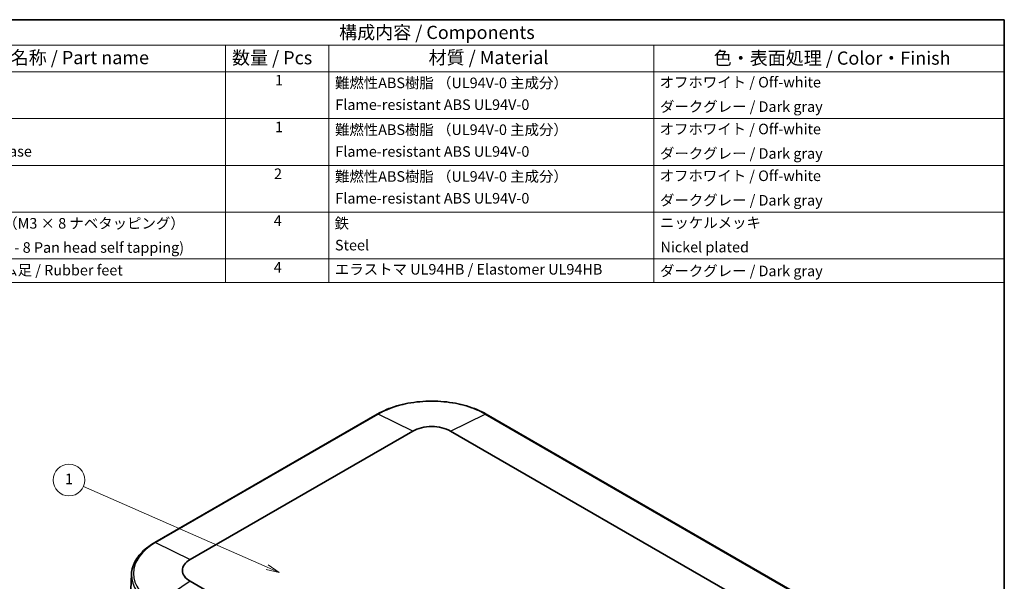
# Model space of a CAD drawing. Units: millimetres. Extents: x 36 to 5550, y 20 to 1004.
# Drawn here: x 548 to 1014, y 456 to 722 of the extents above; entities that cross this region are included whole.
import ezdxf

# ---------------------------------------------------------------- set-up
doc = ezdxf.new("R2010")
doc.units = ezdxf.units.MM
doc.header["$LTSCALE"] = 2.5
for name, color, linetype, lineweight in [('Border (ISO)', 7, 'Continuous', 35), ('Symbol (ISO)', 7, 'Continuous', 18), ('Symbol (TK)', 100, 'Continuous', 18), ('Visible (ISO)', 7, 'Continuous', 35), ('Visible Narrow (ISO)', 7, 'Continuous', 25)]:
    doc.layers.add(name, color=color, linetype=linetype, lineweight=lineweight)
doc.styles.add('Note Text (TK)', font='MS PGothic.ttf')
doc.styles.add('Note Text (TK2)', font='MS PGothic.ttf')

# ---------------------------------------------------------------- blocks, each defined once
blk = doc.blocks.new('図面枠 tk図枠')
at = {"layer": 'Border (ISO)'}
for p, q in [((14.5, 289), (405.5, 289)), ((405.5, 289), (405.5, 8))]:
    blk.add_line(p, q, dxfattribs=at)
blk = doc.blocks.new('構成内容 _ Components')
at = {"layer": 'Symbol (ISO)'}
for p, q in [((405.5, 289), (191.98, 289)), ((405.5, 289), (405.5, 284.16)), ((405.5, 284.16), (191.98, 284.16)), ((258.02, 284.16), (258.02, 279.12)), ((277.56, 284.16), (277.56, 279.12)), ((339.15, 284.16), (339.15, 279.12)), ((405.5, 284.16), (405.5, 279.12)), ((405.5, 279.12), (191.98, 279.12)), ((258.02, 279.12), (258.02, 239.22)), ((277.56, 279.12), (277.56, 239.22)), ((339.15, 279.12), (339.15, 239.22)), ((405.5, 279.12), (405.5, 239.22)), ((405.5, 270.25), (191.98, 270.25)), ((405.5, 261.39), (191.98, 261.39)), ((405.5, 252.52), (191.98, 252.52)), ((405.5, 243.66), (191.98, 243.66)), ((405.5, 239.22), (191.98, 239.22))]:
    blk.add_line(p, q, dxfattribs=at)
at = {"layer": 'Symbol (ISO)', "color": 7, "attachment_point": 7}
for s, insert, char_height, style in [('構成内容 / Components', (279.55, 284.56), 2.5, 'Note Text (TK)'), ('名称 / Part name', (217.35, 279.79), 2.5, 'Note Text (TK)'), ('数量 / Pcs', (259.26, 279.76), 2.5, 'Note Text (TK)'), ('材質 / Material', (296.48, 279.8), 2.5, 'Note Text (TK)'), ('色・表面処理 / Color・Finish', (350.47, 279.69), 2.5, 'Note Text (TK)'), ('1', (267.39, 275.91), 2, 'Note Text (TK2)'), ('難燃性ABS樹脂 （UL94V-0 主成分）', (278.75, 275.4), 2, 'Note Text (TK2)'), ('オフホワイト / Off-white', (340.23, 275.53), 2, 'Note Text (TK2)'), ('Flame-resistant ABS UL94V-0', (278.82, 271.27), 2, 'Note Text (TK2)'), ('ダークグレー / Dark gray', (340.3, 270.9), 2, 'Note Text (TK2)'), ('1', (267.39, 267.05), 2, 'Note Text (TK2)'), ('難燃性ABS樹脂 （UL94V-0 主成分）', (278.75, 266.53), 2, 'Note Text (TK2)'), ('オフホワイト / Off-white', (340.23, 266.66), 2, 'Note Text (TK2)'), ('Bottom base', (205.05, 262.43), 2, 'Note Text (TK2)'), ('Flame-resistant ABS UL94V-0', (278.82, 262.4), 2, 'Note Text (TK2)'), ('ダークグレー / Dark gray', (340.3, 262.03), 2, 'Note Text (TK2)'), ('2', (267.21, 258.18), 2, 'Note Text (TK2)'), ('難燃性ABS樹脂 （UL94V-0 主成分）', (278.75, 257.67), 2, 'Note Text (TK2)'), ('オフホワイト / Off-white', (340.23, 257.8), 2, 'Note Text (TK2)'), ('Flame-resistant ABS UL94V-0', (278.82, 253.54), 2, 'Note Text (TK2)'), ('ダークグレー / Dark gray', (340.3, 253.16), 2, 'Note Text (TK2)'), ('取付ビス（M3 × 8 ナベタッピング）', (205.02, 248.79), 2, 'Note Text (TK2)'), ('4', (267.16, 249.31), 2, 'Note Text (TK2)'), ('鉄', (278.68, 248.8), 2, 'Note Text (TK2)'), ('ニッケルメッキ', (340.31, 248.91), 2, 'Note Text (TK2)'), ('Screw(M3 - 8 Pan head self tapping)', (205.02, 244.21), 2, 'Note Text (TK2)'), ('Steel', (278.75, 244.66), 2, 'Note Text (TK2)'), ('Nickel plated', (340.39, 244.29), 2, 'Note Text (TK2)'), ('差込式ゴム足 / Rubber feet', (205.02, 239.92), 2, 'Note Text (TK2)'), ('4', (267.16, 240.45), 2, 'Note Text (TK2)'), ('エラストマ UL94HB / Elastomer UL94HB', (278.74, 240.08), 2, 'Note Text (TK2)'), ('ダークグレー / Dark gray', (340.3, 239.77), 2, 'Note Text (TK2)')]:
    blk.add_mtext(s, dxfattribs=dict(at, insert=insert, char_height=char_height, style=style))
blk = doc.blocks.new('バルーン1')
at = {"layer": 'Symbol (TK)', "color": 100}
for p, q in [((265.91, 185.27), (231.12, 200.55)), ((265.71, 184.81), (268.2, 184.27)), ((265.91, 185.27), (268.2, 184.27)), ((268.2, 184.27), (266.12, 185.73))]:
    blk.add_line(p, q, dxfattribs=at)
at = {"layer": 'Symbol (TK)'}
blk.add_circle((228.38, 201.76), 3, dxfattribs=at)
at = {"layer": 'Symbol (TK)', "color": 7, "insert": (228.38, 201.73), "char_height": 2, "attachment_point": 5, "style": 'Note Text (TK2)'}
blk.add_mtext('1', dxfattribs=at)

msp = doc.modelspace()

# ---------------------------------------------------------------- linework, layer by layer
at = {"layer": 'Visible (ISO)'}
for p, q in [((716.8903, 535.6279), (611.5314, 474.7989)), ((941.0123, 436.0153), (768.4782, 535.6279)), ((628.3642, 466.8102), (733.7231, 527.6392)), ((751.6454, 527.6392), (924.1795, 428.0266)), ((600.5661, 459.8821), (599.3369, 431.1513)), ((800.8982, 356.8501), (628.3642, 456.4627))]:
    msp.add_line(p, q, dxfattribs=at)
for centre, major_axis, start_param, end_param in [((742.6842, 522.4654), (12.673, 0), 0.78539816, 2.35619449), ((637.3253, 461.6364), (-12.673, 0), 5.49778714, 7.06858347)]:
    msp.add_ellipse(centre, major_axis=major_axis, ratio=0.57735027, start_param=start_param, end_param=end_param, dxfattribs=at)
for points, knots in [([(768.4782, 535.6279), (765.7509, 537.2025), (762.6111, 538.5176), (755.8013, 540.5208), (752.1322, 541.2085), (744.6101, 541.8963), (740.7584, 541.8963), (733.2363, 541.2085), (729.5672, 540.5208), (722.7574, 538.5176), (719.6176, 537.2025), (716.8903, 535.6279)], [1.57079633, 1.57079633, 1.57079633, 1.57079633, 1.88495559, 1.88495559, 2.19911486, 2.19911486, 2.51327412, 2.51327412, 2.82743339, 2.82743339, 3.14159265, 3.14159265, 3.14159265, 3.14159265]), ([(611.5314, 474.7989), (610.2106, 474.0363), (608.9861, 473.2132), (606.7578, 471.4608), (605.754, 470.5315), (603.9925, 468.5833), (603.2348, 467.5644), (601.9887, 465.4569), (601.5004, 464.3682), (600.8132, 462.1481), (600.6146, 461.0168), (600.5661, 459.8821)], [3.141592654, 3.141592654, 3.141592654, 3.141592654, 3.293733242, 3.293733242, 3.44587383, 3.44587383, 3.598014418, 3.598014418, 3.750155006, 3.750155006, 3.902295594, 3.902295594, 3.902295594, 3.902295594])]:
    msp.add_open_spline(points, degree=3, knots=knots, dxfattribs=at)
at = {"layer": 'Visible Narrow (ISO)'}
for p, q in [((611.9757, 474.7789), (717.3347, 535.6079)), ((733.7231, 527.6392), (717.3347, 535.6079)), ((751.6454, 527.6392), (768.0338, 535.6079)), ((768.0338, 535.6079), (940.5679, 435.9954)), ((611.9757, 474.7789), (628.3642, 466.8102)), ((628.3642, 456.4627), (611.9757, 445.5078))]:
    msp.add_line(p, q, dxfattribs=at)
for centre, major_axis, start_param, end_param in [((742.6842, 520.9723), (35.8497, 0), 0.78539816, 2.35619449), ((717.3903, 534.7619), (-0.5, 0.866), 5.57652448, 6.28318531), ((767.9782, 534.7619), (0.5, 0.866), 0, 0.70666083), ((637.3253, 460.1434), (-35.8497, 0), 5.49778714, 7.06858347), ((612.0314, 473.9329), (-0.5, 0.866), 5.57652448, 6.28318531), ((637.3253, 459.3579), (-36.7705, 0), 6.25849008, 7.06858347)]:
    msp.add_ellipse(centre, major_axis=major_axis, ratio=0.57735027, start_param=start_param, end_param=end_param, dxfattribs=at)

# ---------------------------------------------------------------- block references
at = {"xscale": 2.5, "yscale": 2.5, "zscale": 2.5}
msp.add_blockref('図面枠 tk図枠', (0, 0), dxfattribs=at)
at = {"layer": 'Symbol (ISO)', "xscale": 2.5, "yscale": 2.5, "zscale": 2.5}
msp.add_blockref('構成内容 _ Components', (0, 0), dxfattribs=at)
at = {"layer": 'Symbol (TK)', "xscale": 2.5, "yscale": 2.5, "zscale": 2.5}
msp.add_blockref('バルーン1', (0, 0), dxfattribs=at)

doc.saveas('drawing.dxf')
